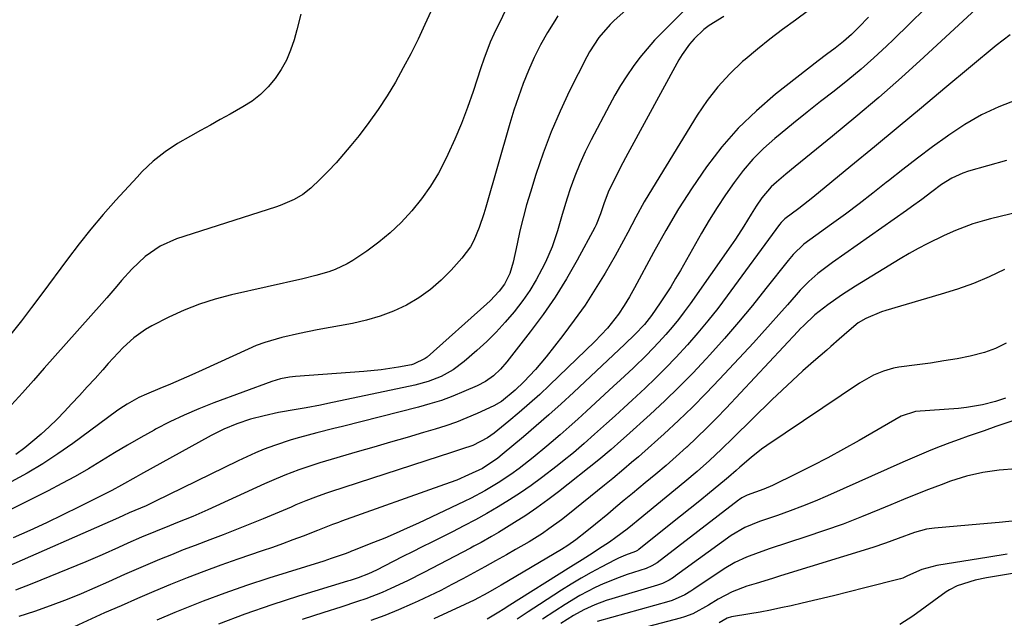
# Model space of a CAD drawing. Units: inches. Extents: x 1873173 to 1878550, y 421390 to 426718.
# Drawn here: x 1874455 to 1874716, y 425235 to 425394 of the extents above; entities that cross this region are included whole.
import ezdxf

# ---------------------------------------------------------------- set-up
doc = ezdxf.new("R2010")
doc.units = ezdxf.units.IN
doc.header["$MEASUREMENT"] = 0
doc.layers.add('7', color=7, linetype='Continuous')
doc.layers.add('8', color=7, linetype='Continuous')

msp = doc.modelspace()

# ---------------------------------------------------------------- linework, layer by layer
at = {"layer": '7', "color": 18}
for points in [[(1874626.53, 425406.54, 1766), (1874612.55, 425393.94, 1766), (1874611.46, 425392.89, 1766), (1874608.45, 425389.48, 1766), (1874605.96, 425385.69, 1766), (1874605.25, 425384.35, 1766), (1874600.71, 425375.29, 1766), (1874598.17, 425369.88, 1766), (1874595.8, 425364.4, 1766), (1874593.71, 425358.81, 1766), (1874591.79, 425353.15, 1766), (1874590.33, 425348.48, 1766), (1874589.33, 425345.08, 1766), (1874588.39, 425341.67, 1766), (1874587.55, 425338.23, 1766), (1874586.78, 425334.77, 1766), (1874585.76, 425329.9, 1766), (1874584.86, 425326.89, 1766), (1874583.48, 425324.08, 1766), (1874582.07, 425322.19, 1766), (1874579.64, 425319.61, 1766), (1874578.77, 425318.8, 1766), (1874562.94, 425304.71, 1766), (1874562.48, 425304.34, 1766), (1874559.35, 425302.81, 1766), (1874558.78, 425302.69, 1766), (1874555.39, 425302.07, 1766), (1874553.11, 425301.7, 1766), (1874550.82, 425301.37, 1766), (1874546.22, 425300.9, 1766), (1874528.07, 425299.53, 1766), (1874526.47, 425299.36, 1766), (1874524.1, 425298.91, 1766), (1874521.79, 425298.21, 1766), (1874506.41, 425292.55, 1766), (1874502.46, 425291, 1766), (1874498.57, 425289.34, 1766), (1874494.75, 425287.5, 1766), (1874490.98, 425285.56, 1766), (1874490.63, 425285.37, 1766), (1874487.09, 425283.4, 1766), (1874483.58, 425281.39, 1766), (1874480.11, 425279.32, 1766), (1874476.66, 425277.21, 1766), (1874473.2, 425275.11, 1766), (1874469.71, 425273.08, 1766), (1874466.15, 425271.15, 1766), (1874462.56, 425269.29, 1766), (1874440.92, 425258.45, 1766)], [(1874567.33, 425403.71, 1772), (1874562.39, 425392.87, 1772), (1874560.56, 425389, 1772), (1874558.65, 425385.16, 1772), (1874556.64, 425381.37, 1772), (1874554.56, 425377.63, 1772), (1874552.34, 425373.97, 1772), (1874550.02, 425370.38, 1772), (1874547.53, 425366.9, 1772), (1874544.93, 425363.5, 1772), (1874542.77, 425360.81, 1772), (1874540.83, 425358.48, 1772), (1874538.82, 425356.21, 1772), (1874536.73, 425354.01, 1772), (1874534.58, 425351.87, 1772), (1874532.14, 425349.54, 1772), (1874530.07, 425347.84, 1772), (1874527.76, 425346.47, 1772), (1874524.04, 425344.89, 1772), (1874522.76, 425344.45, 1772), (1874496.58, 425336.06, 1772), (1874492.19, 425334.14, 1772), (1874488.28, 425331.35, 1772), (1874484.73, 425328.03, 1772), (1874482.02, 425325.03, 1772), (1874480.71, 425323.48, 1772), (1874478.06, 425320.41, 1772), (1874476.73, 425318.89, 1772), (1874464.43, 425305.01, 1772), (1874461.53, 425301.76, 1772), (1874458.63, 425298.51, 1772), (1874455.72, 425295.27, 1772), (1874452.81, 425292.04, 1772)], [(1874631.94, 425397.45, 1764), (1874625.33, 425390.9, 1764), (1874623.25, 425388.72, 1764), (1874621.25, 425386.48, 1764), (1874619.36, 425384.14, 1764), (1874617.56, 425381.73, 1764), (1874615.86, 425379.24, 1764), (1874614.23, 425376.71, 1764), (1874612.7, 425374.12, 1764), (1874611.25, 425371.48, 1764), (1874606.43, 425362.34, 1764), (1874604.85, 425359.16, 1764), (1874603.39, 425355.93, 1764), (1874602.09, 425352.64, 1764), (1874600.9, 425349.3, 1764), (1874600.08, 425346.81, 1764), (1874598.74, 425342.53, 1764), (1874597.5, 425338.23, 1764), (1874596.11, 425333.98, 1764), (1874594.31, 425329.89, 1764), (1874593.39, 425328.05, 1764), (1874591.84, 425325.18, 1764), (1874590.17, 425322.39, 1764), (1874588.31, 425319.71, 1764), (1874585.98, 425316.67, 1764), (1874583.67, 425313.98, 1764), (1874581.28, 425311.36, 1764), (1874578.75, 425308.87, 1764), (1874576.14, 425306.47, 1764), (1874572.81, 425303.55, 1764), (1874569.89, 425301.34, 1764), (1874566.68, 425299.57, 1764), (1874563.27, 425298.22, 1764), (1874559.73, 425297.26, 1764), (1874536.65, 425292.38, 1764), (1874534.74, 425291.98, 1764), (1874530.9, 425291.27, 1764), (1874528.28, 425290.84, 1764), (1874523.55, 425289.98, 1764), (1874519.76, 425289.17, 1764), (1874516.13, 425288.24, 1764), (1874512.58, 425287.04, 1764), (1874509.12, 425285.58, 1764), (1874505.77, 425283.89, 1764), (1874487.03, 425273.6, 1764), (1874485.75, 425272.9, 1764), (1874481.94, 425270.77, 1764), (1874479.38, 425269.38, 1764), (1874476.8, 425268.04, 1764), (1874470.76, 425265.03, 1764), (1874466.43, 425262.9, 1764), (1874462.07, 425260.8, 1764), (1874457.7, 425258.77, 1764), (1874453.3, 425256.77, 1764)], [(1874694.9, 425397.15, 1756), (1874690.75, 425393.03, 1756), (1874686.55, 425388.95, 1756), (1874684.72, 425387.18, 1756), (1874681.36, 425384.07, 1756), (1874677.94, 425381.03, 1756), (1874674.42, 425378.1, 1756), (1874670.84, 425375.26, 1756), (1874667.22, 425372.44, 1756), (1874663.63, 425369.61, 1756), (1874660.06, 425366.74, 1756), (1874656.51, 425363.84, 1756), (1874655.09, 425362.66, 1756), (1874652.12, 425360, 1756), (1874649.3, 425357.2, 1756), (1874646.72, 425354.19, 1756), (1874644.29, 425351.04, 1756), (1874642.03, 425347.74, 1756), (1874639.83, 425344.4, 1756), (1874637.73, 425341, 1756), (1874635.7, 425337.56, 1756), (1874630.09, 425327.71, 1756), (1874628.81, 425325.53, 1756), (1874627.5, 425323.37, 1756), (1874626.14, 425321.23, 1756), (1874624.74, 425319.12, 1756), (1874622.44, 425315.74, 1756), (1874620.53, 425313.38, 1756), (1874617.99, 425310.71, 1756), (1874615.33, 425308.17, 1756), (1874601.72, 425295.36, 1756), (1874598.47, 425292.35, 1756), (1874595.19, 425289.39, 1756), (1874591.85, 425286.47, 1756), (1874588.48, 425283.6, 1756), (1874582.84, 425278.86, 1756), (1874581.68, 425277.93, 1756), (1874577.65, 425275.19, 1756), (1874573.96, 425273.46, 1756), (1874570.79, 425272.12, 1756), (1874567.58, 425270.91, 1756), (1874540.27, 425261.18, 1756), (1874539.47, 425260.89, 1756), (1874537.88, 425260.29, 1756), (1874533.92, 425258.75, 1756), (1874530.1, 425257.27, 1756), (1874527.39, 425256.24, 1756), (1874524.68, 425255.24, 1756), (1874521.95, 425254.26, 1756), (1874519.21, 425253.31, 1756), (1874512.77, 425251.1, 1756), (1874508.28, 425249.52, 1756), (1874503.82, 425247.88, 1756), (1874499.39, 425246.17, 1756), (1874494.97, 425244.4, 1756), (1874490.58, 425242.57, 1756), (1874486.21, 425240.7, 1756), (1874481.85, 425238.8, 1756), (1874477.51, 425236.86, 1756), (1874468.29, 425232.69, 1756)], [(1874708.4, 425397.06, 1754), (1874694.59, 425384.26, 1754), (1874688.66, 425378.87, 1754), (1874682.67, 425373.57, 1754), (1874676.57, 425368.39, 1754), (1874670.4, 425363.29, 1754), (1874660.44, 425355.22, 1754), (1874657.97, 425353.18, 1754), (1874655.54, 425351.11, 1754), (1874654.14, 425349.82, 1754), (1874651.64, 425346.9, 1754), (1874650.19, 425344.77, 1754), (1874648.82, 425342.59, 1754), (1874646.91, 425339.46, 1754), (1874644.64, 425335.97, 1754), (1874643.46, 425334.25, 1754), (1874632.62, 425318.79, 1754), (1874631.11, 425316.71, 1754), (1874629.55, 425314.66, 1754), (1874627.92, 425312.66, 1754), (1874626.24, 425310.71, 1754), (1874624.4, 425308.67, 1754), (1874621.06, 425305.21, 1754), (1874617.6, 425301.88, 1754), (1874614.09, 425298.59, 1754), (1874612.33, 425296.96, 1754), (1874605.2, 425290.37, 1754), (1874602.89, 425288.27, 1754), (1874600.57, 425286.18, 1754), (1874598.22, 425284.12, 1754), (1874595.86, 425282.07, 1754), (1874594.71, 425281.09, 1754), (1874591.07, 425278.07, 1754), (1874587.33, 425275.17, 1754), (1874585.16, 425273.59, 1754), (1874581.75, 425271.33, 1754), (1874578.22, 425269.25, 1754), (1874574.6, 425267.33, 1754), (1874572.76, 425266.43, 1754), (1874560.68, 425260.71, 1754), (1874557.71, 425259.34, 1754), (1874554.73, 425258.01, 1754), (1874551.73, 425256.74, 1754), (1874548.71, 425255.51, 1754), (1874543.19, 425253.32, 1754), (1874542.91, 425253.21, 1754), (1874542.36, 425252.99, 1754), (1874541.26, 425252.57, 1754), (1874537.55, 425251.29, 1754), (1874536.55, 425250.96, 1754), (1874535.55, 425250.64, 1754), (1874520.98, 425246.08, 1754), (1874515.14, 425244.17, 1754), (1874509.33, 425242.15, 1754), (1874503.59, 425239.97, 1754), (1874497.88, 425237.69, 1754), (1874496.14, 425236.97, 1754), (1874491.34, 425234.97, 1754)], [(1874641.57, 425395.05, 1762), (1874637.65, 425392.61, 1762), (1874636.25, 425391.55, 1762), (1874633.7, 425389.12, 1762), (1874632.51, 425387.71, 1762), (1874630.56, 425384.96, 1762), (1874629.7, 425383.51, 1762), (1874616.14, 425358.67, 1762), (1874614.23, 425355.09, 1762), (1874612.39, 425351.47, 1762), (1874611.13, 425348.87, 1762), (1874609.87, 425345.61, 1762), (1874608.9, 425342.65, 1762), (1874607.79, 425339.77, 1762), (1874607.44, 425339.08, 1762), (1874602.75, 425330.41, 1762), (1874599.92, 425325.48, 1762), (1874596.93, 425320.64, 1762), (1874593.7, 425315.97, 1762), (1874590.3, 425311.4, 1762), (1874584.08, 425303.44, 1762), (1874582.4, 425301.51, 1762), (1874580.52, 425299.76, 1762), (1874578.44, 425298.27, 1762), (1874576.18, 425297.08, 1762), (1874572.69, 425295.55, 1762), (1874569.74, 425294.35, 1762), (1874566.76, 425293.24, 1762), (1874563.72, 425292.28, 1762), (1874560.65, 425291.42, 1762), (1874540.51, 425286.31, 1762), (1874538.24, 425285.74, 1762), (1874533.7, 425284.6, 1762), (1874529.17, 425283.43, 1762), (1874526.92, 425282.79, 1762), (1874522.49, 425281.3, 1762), (1874519.81, 425280.28, 1762), (1874517.48, 425279.33, 1762), (1874515.18, 425278.3, 1762), (1874512.91, 425277.23, 1762), (1874490.85, 425266.39, 1762), (1874490.28, 425266.12, 1762), (1874488.47, 425265.3, 1762), (1874484.04, 425263.4, 1762), (1874482.52, 425262.7, 1762), (1874481.2, 425262.11, 1762), (1874449.8, 425248.31, 1762)], [(1874529.52, 425395.6, 1774), (1874528.42, 425391.47, 1774), (1874527.71, 425388.85, 1774), (1874526.8, 425386.12, 1774), (1874525.7, 425383.47, 1774), (1874524.3, 425380.97, 1774), (1874522.72, 425378.56, 1774), (1874520.86, 425376.36, 1774), (1874518.84, 425374.34, 1774), (1874516.58, 425372.6, 1774), (1874514.16, 425371.04, 1774), (1874510.77, 425369.14, 1774), (1874508.15, 425367.68, 1774), (1874505.54, 425366.23, 1774), (1874502.91, 425364.78, 1774), (1874500.29, 425363.33, 1774), (1874496.83, 425361.37, 1774), (1874493.51, 425359.14, 1774), (1874490.39, 425356.63, 1774), (1874487.47, 425353.88, 1774), (1874486.09, 425352.43, 1774), (1874480.5, 425346.31, 1774), (1874477.15, 425342.52, 1774), (1874473.88, 425338.67, 1774), (1874470.74, 425334.71, 1774), (1874467.67, 425330.69, 1774), (1874460.86, 425321.46, 1774), (1874458.17, 425317.87, 1774), (1874455.45, 425314.29, 1774), (1874452.69, 425310.75, 1774)], [(1874597.6, 425395.16, 1768), (1874596.78, 425393.91, 1768), (1874594.82, 425390.73, 1768), (1874592.98, 425387.49, 1768), (1874591.33, 425384.14, 1768), (1874589.81, 425380.73, 1768), (1874588.44, 425377.25, 1768), (1874587.14, 425373.75, 1768), (1874585.97, 425370.2, 1768), (1874584.88, 425366.62, 1768), (1874578.5, 425344.48, 1768), (1874577.96, 425342.67, 1768), (1874576.75, 425339.09, 1768), (1874575.31, 425335.61, 1768), (1874574.43, 425333.97, 1768), (1874572.2, 425330.97, 1768), (1874569.36, 425327.78, 1768), (1874566.69, 425325.09, 1768), (1874563.86, 425322.62, 1768), (1874560.77, 425320.46, 1768), (1874557.51, 425318.52, 1768), (1874554.07, 425316.91, 1768), (1874550.56, 425315.52, 1768), (1874546.93, 425314.46, 1768), (1874543.23, 425313.61, 1768), (1874533.83, 425311.9, 1768), (1874529.14, 425310.98, 1768), (1874524.48, 425309.92, 1768), (1874519.92, 425308.58, 1768), (1874517.69, 425307.74, 1768), (1874515.5, 425306.81, 1768), (1874503.36, 425301.24, 1768), (1874500.57, 425299.99, 1768), (1874497.78, 425298.75, 1768), (1874494.97, 425297.54, 1768), (1874492.15, 425296.36, 1768), (1874488.64, 425294.91, 1768), (1874486.53, 425293.96, 1768), (1874483.49, 425292.27, 1768), (1874481.55, 425291, 1768), (1874480.61, 425290.33, 1768), (1874469.08, 425281.81, 1768), (1874465.13, 425279.04, 1768), (1874461.1, 425276.4, 1768), (1874456.95, 425273.95, 1768), (1874452.71, 425271.63, 1768)], [(1874679.87, 425394.87, 1758), (1874677.32, 425392.19, 1758), (1874675.39, 425390.28, 1758), (1874673.3, 425388.39, 1758), (1874671.09, 425386.65, 1758), (1874668.82, 425384.96, 1758), (1874666.58, 425383.24, 1758), (1874655.26, 425374.38, 1758), (1874650.2, 425370.04, 1758), (1874645.42, 425365.44, 1758), (1874641.06, 425360.44, 1758), (1874636.99, 425355.17, 1758), (1874636.97, 425355.14, 1758), (1874633.22, 425349.62, 1758), (1874629.61, 425344.01, 1758), (1874626.21, 425338.27, 1758), (1874622.94, 425332.45, 1758), (1874617.9, 425323.07, 1758), (1874616.58, 425320.7, 1758), (1874615.2, 425318.36, 1758), (1874613.71, 425316.09, 1758), (1874610.72, 425312.34, 1758), (1874607.42, 425308.87, 1758), (1874595.42, 425297.29, 1758), (1874592.79, 425294.81, 1758), (1874590.12, 425292.39, 1758), (1874587.38, 425290.04, 1758), (1874584.61, 425287.73, 1758), (1874580.71, 425284.58, 1758), (1874578.93, 425283.29, 1758), (1874575.03, 425281.28, 1758), (1874572.09, 425280.26, 1758), (1874569.11, 425279.31, 1758), (1874566.15, 425278.35, 1758), (1874537.37, 425268.98, 1758), (1874536.04, 425268.53, 1758), (1874533.4, 425267.58, 1758), (1874530.79, 425266.56, 1758), (1874528.19, 425265.5, 1758), (1874526.9, 425264.96, 1758), (1874519.48, 425261.84, 1758), (1874515.98, 425260.39, 1758), (1874512.47, 425258.97, 1758), (1874508.94, 425257.6, 1758), (1874505.4, 425256.26, 1758), (1874501.47, 425254.78, 1758), (1874498.32, 425253.57, 1758), (1874495.19, 425252.32, 1758), (1874492.06, 425251.06, 1758), (1874488.95, 425249.76, 1758), (1874485.85, 425248.43, 1758), (1874482.77, 425247.06, 1758), (1874478.57, 425245.15, 1758), (1874474.92, 425243.52, 1758), (1874471.25, 425241.95, 1758), (1874467.55, 425240.45, 1758), (1874463.08, 425238.74, 1758), (1874458.94, 425237.28, 1758), (1874454.77, 425235.93, 1758)], [(1874717.49, 425390.14, 1752), (1874713.72, 425387.32, 1752), (1874700.18, 425376, 1752), (1874693.96, 425370.82, 1752), (1874687.74, 425365.65, 1752), (1874681.5, 425360.49, 1752), (1874675.26, 425355.33, 1752), (1874665.15, 425347.02, 1752), (1874661.49, 425344.15, 1752), (1874657.76, 425341.39, 1752), (1874656.79, 425340.4, 1752), (1874656.36, 425339.86, 1752), (1874642.5, 425320.97, 1752), (1874639.97, 425317.63, 1752), (1874637.37, 425314.34, 1752), (1874634.69, 425311.12, 1752), (1874631.94, 425307.95, 1752), (1874628.87, 425304.59, 1752), (1874626.22, 425301.82, 1752), (1874623.49, 425299.11, 1752), (1874620.71, 425296.46, 1752), (1874619.58, 425295.41, 1752), (1874617.32, 425293.32, 1752), (1874615.06, 425291.24, 1752), (1874612.79, 425289.17, 1752), (1874610.51, 425287.1, 1752), (1874607.31, 425284.23, 1752), (1874604.54, 425281.77, 1752), (1874601.74, 425279.34, 1752), (1874598.87, 425277, 1752), (1874597.41, 425275.86, 1752), (1874593.29, 425272.73, 1752), (1874590.5, 425270.68, 1752), (1874587.66, 425268.7, 1752), (1874584.75, 425266.82, 1752), (1874581.8, 425265.01, 1752), (1874578.8, 425263.28, 1752), (1874575.77, 425261.59, 1752), (1874572.72, 425259.97, 1752), (1874569.64, 425258.38, 1752), (1874564.25, 425255.68, 1752), (1874561.68, 425254.39, 1752), (1874559.12, 425253.1, 1752), (1874556.56, 425251.8, 1752), (1874554, 425250.5, 1752), (1874549.57, 425248.24, 1752), (1874547.44, 425247.22, 1752), (1874544.68, 425246.16, 1752), (1874542.57, 425245.5, 1752), (1874541.86, 425245.28, 1752), (1874528.92, 425241.34, 1752), (1874521.78, 425239.03, 1752), (1874514.7, 425236.57, 1752), (1874507.71, 425233.87, 1752)], [(1874716.47, 425356.86, 1748), (1874706.42, 425354.01, 1748), (1874704.9, 425353.5, 1748), (1874702, 425352.17, 1748), (1874699.29, 425350.46, 1748), (1874696.68, 425348.57, 1748), (1874694.01, 425346.51, 1748), (1874691.35, 425344.53, 1748), (1874690, 425343.57, 1748), (1874670.35, 425329.81, 1748), (1874666.5, 425326.86, 1748), (1874664.08, 425324.72, 1748), (1874661.81, 425322.42, 1748), (1874660.73, 425321.23, 1748), (1874658.42, 425318.56, 1748), (1874656.19, 425316.02, 1748), (1874653.95, 425313.49, 1748), (1874651.68, 425310.99, 1748), (1874649.4, 425308.49, 1748), (1874640.47, 425298.85, 1748), (1874636.91, 425295.11, 1748), (1874633.28, 425291.44, 1748), (1874629.55, 425287.87, 1748), (1874625.76, 425284.38, 1748), (1874619.87, 425279.09, 1748), (1874618.97, 425278.29, 1748), (1874617.14, 425276.72, 1748), (1874615.09, 425275.02, 1748), (1874612.15, 425272.56, 1748), (1874609.94, 425270.73, 1748), (1874600.21, 425262.87, 1748), (1874598.57, 425261.59, 1748), (1874595.22, 425259.14, 1748), (1874593.5, 425257.98, 1748), (1874589.99, 425255.76, 1748), (1874586.4, 425253.67, 1748), (1874583.98, 425252.3, 1748), (1874581.1, 425250.69, 1748), (1874578.21, 425249.08, 1748), (1874575.32, 425247.49, 1748), (1874572.43, 425245.91, 1748), (1874569.51, 425244.37, 1748), (1874566.57, 425242.86, 1748), (1874563.61, 425241.42, 1748), (1874560.62, 425240.01, 1748), (1874558.97, 425239.26, 1748), (1874555.37, 425237.68, 1748), (1874551.73, 425236.19, 1748), (1874548.05, 425234.83, 1748)], [(1874727.98, 425345.17, 1746), (1874712.24, 425341.36, 1746), (1874710.66, 425340.95, 1746), (1874707.54, 425340.01, 1746), (1874702.96, 425338.28, 1746), (1874699.98, 425336.95, 1746), (1874695.49, 425334.78, 1746), (1874693.06, 425333.52, 1746), (1874690.66, 425332.17, 1746), (1874688.29, 425330.77, 1746), (1874676.43, 425323.5, 1746), (1874672.74, 425321.13, 1746), (1874669.16, 425318.6, 1746), (1874665.68, 425315.94, 1746), (1874662.65, 425313.04, 1746), (1874661.92, 425312.29, 1746), (1874661.19, 425311.53, 1746), (1874642.18, 425291.18, 1746), (1874639.64, 425288.53, 1746), (1874637.06, 425285.92, 1746), (1874634.43, 425283.38, 1746), (1874631.75, 425280.87, 1746), (1874631.67, 425280.8, 1746), (1874628.98, 425278.38, 1746), (1874626.27, 425275.99, 1746), (1874623.52, 425273.65, 1746), (1874620.75, 425271.33, 1746), (1874617.35, 425268.53, 1746), (1874615.17, 425266.73, 1746), (1874612.99, 425264.92, 1746), (1874610.82, 425263.1, 1746), (1874607.59, 425260.42, 1746), (1874605.32, 425258.57, 1746), (1874602.4, 425256.25, 1746), (1874600.25, 425254.75, 1746), (1874598.58, 425253.71, 1746), (1874582.55, 425244.24, 1746), (1874581.38, 425243.56, 1746), (1874579.02, 425242.2, 1746), (1874575.43, 425240.26, 1746), (1874572.98, 425239.08, 1746), (1874564.77, 425235.3, 1746)], [(1874715.95, 425327.9, 1744), (1874711.86, 425326, 1744), (1874707.72, 425324.26, 1744), (1874703.49, 425322.73, 1744), (1874699.2, 425321.36, 1744), (1874684.51, 425317.1, 1744), (1874683.36, 425316.73, 1744), (1874679.22, 425314.97, 1744), (1874677.21, 425313.77, 1744), (1874674.78, 425311.8, 1744), (1874672.13, 425309.44, 1744), (1874669.96, 425307.52, 1744), (1874668.87, 425306.58, 1744), (1874665.37, 425303.54, 1744), (1874662.55, 425301.06, 1744), (1874659.76, 425298.53, 1744), (1874657.02, 425295.96, 1744), (1874654.32, 425293.35, 1744), (1874644.06, 425283.28, 1744), (1874640.94, 425280.27, 1744), (1874637.78, 425277.31, 1744), (1874634.55, 425274.41, 1744), (1874631.24, 425271.61, 1744), (1874618.88, 425261.44, 1744), (1874617.42, 425260.26, 1744), (1874615.94, 425259.09, 1744), (1874612.93, 425256.84, 1744), (1874611.27, 425255.66, 1744), (1874608.4, 425253.74, 1744), (1874606.94, 425252.81, 1744), (1874604.01, 425250.97, 1744), (1874601.08, 425249.13, 1744), (1874584.19, 425238.5, 1744), (1874583.53, 425238.08, 1744), (1874581.54, 425236.82, 1744), (1874578.86, 425235.19, 1744)], [(1874716.36, 425308.37, 1742), (1874713.58, 425306.97, 1742), (1874710.65, 425305.92, 1742), (1874706.87, 425304.96, 1742), (1874703.38, 425304.29, 1742), (1874699.88, 425303.68, 1742), (1874696.37, 425303.13, 1742), (1874692.85, 425302.64, 1742), (1874687.96, 425302.01, 1742), (1874686.56, 425301.77, 1742), (1874683.85, 425301.02, 1742), (1874681.24, 425299.9, 1742), (1874677.55, 425297.78, 1742), (1874653.01, 425281.28, 1742), (1874651.57, 425280.26, 1742), (1874648.79, 425278.11, 1742), (1874645.8, 425275.51, 1742), (1874644.81, 425274.62, 1742), (1874642.82, 425272.83, 1742), (1874642.31, 425272.4, 1742), (1874641.8, 425271.97, 1742), (1874637.75, 425268.68, 1742), (1874635.2, 425266.62, 1742), (1874632.65, 425264.56, 1742), (1874630.1, 425262.51, 1742), (1874627.54, 425260.47, 1742), (1874619.04, 425253.69, 1742), (1874618.92, 425253.61, 1742), (1874618.68, 425253.45, 1742), (1874618.15, 425253.2, 1742), (1874615.49, 425252.17, 1742), (1874613.67, 425251.36, 1742), (1874612.78, 425250.92, 1742), (1874609.11, 425249.03, 1742), (1874606.42, 425247.59, 1742), (1874603.75, 425246.09, 1742), (1874601.13, 425244.52, 1742), (1874598.53, 425242.9, 1742), (1874592.72, 425239.14, 1742), (1874589.74, 425237.18, 1742), (1874586.78, 425235.2, 1742)], [(1874718.46, 425287.86, 1738), (1874715.28, 425286.83, 1738), (1874713.69, 425286.29, 1738), (1874710.53, 425285.19, 1738), (1874706.36, 425283.72, 1738), (1874703.92, 425282.85, 1738), (1874701.49, 425281.95, 1738), (1874698.9, 425280.97, 1738), (1874696.4, 425280, 1738), (1874693.92, 425279, 1738), (1874691.45, 425277.95, 1738), (1874688.99, 425276.88, 1738), (1874669.01, 425267.92, 1738), (1874665.74, 425266.51, 1738), (1874662.45, 425265.16, 1738), (1874659.13, 425263.91, 1738), (1874655.78, 425262.71, 1738), (1874651.04, 425261.09, 1738), (1874647.13, 425259.52, 1738), (1874643.51, 425257.4, 1738), (1874628.77, 425246.68, 1738), (1874628.22, 425246.3, 1738), (1874627.09, 425245.6, 1738), (1874625.29, 425244.72, 1738), (1874624.03, 425244.27, 1738), (1874611.92, 425240.65, 1738), (1874610.4, 425240.17, 1738), (1874607.41, 425239.05, 1738), (1874604.51, 425237.73, 1738), (1874601.72, 425236.2, 1738), (1874598.36, 425234.04, 1738)], [(1874719, 425275.09, 1736), (1874714.58, 425274.74, 1736), (1874710.19, 425274.11, 1736), (1874705.87, 425273.15, 1736), (1874701.66, 425271.79, 1736), (1874699.13, 425270.85, 1736), (1874695.8, 425269.58, 1736), (1874692.47, 425268.29, 1736), (1874689.17, 425266.95, 1736), (1874685.87, 425265.58, 1736), (1874682.84, 425264.3, 1736), (1874678.02, 425262.33, 1736), (1874673.16, 425260.45, 1736), (1874668.26, 425258.69, 1736), (1874663.33, 425257.01, 1736), (1874653.86, 425253.92, 1736), (1874650.69, 425252.83, 1736), (1874647.55, 425251.64, 1736), (1874644.51, 425250.24, 1736), (1874641.65, 425248.53, 1736), (1874633.66, 425243.14, 1736), (1874632.88, 425242.63, 1736), (1874631.29, 425241.68, 1736), (1874627.92, 425240.14, 1736), (1874627.03, 425239.87, 1736), (1874608, 425234.56, 1736)], [(1874719.64, 425261.36, 1734), (1874714.51, 425260.89, 1734), (1874709.38, 425260.43, 1734), (1874697.39, 425259.37, 1734), (1874695.24, 425259.06, 1734), (1874692.08, 425258.2, 1734), (1874687.75, 425256.57, 1734), (1874684.44, 425255.33, 1734), (1874681.08, 425254.22, 1734), (1874656.61, 425246.68, 1734), (1874654.45, 425246.02, 1734), (1874650.15, 425244.69, 1734), (1874647.7, 425243.93, 1734), (1874643.8, 425242.45, 1734), (1874640.1, 425240.51, 1734), (1874637.53, 425238.95, 1734), (1874633.37, 425236.67, 1734), (1874631.17, 425235.8, 1734), (1874630.04, 425235.46, 1734), (1874604.16, 425228.64, 1734)], [(1874716.65, 425252.49, 1732), (1874711.79, 425251.69, 1732), (1874698.03, 425249.42, 1732), (1874696.67, 425249.14, 1732), (1874694.03, 425248.35, 1732), (1874690.22, 425246.68, 1732), (1874689.02, 425246.09, 1732), (1874688.38, 425245.88, 1732), (1874678.91, 425243.49, 1732), (1874674.77, 425242.45, 1732), (1874670.62, 425241.43, 1732), (1874666.47, 425240.44, 1732), (1874662.31, 425239.46, 1732), (1874659.4, 425238.79, 1732), (1874656.69, 425238.19, 1732), (1874653.98, 425237.62, 1732), (1874651.25, 425237.12, 1732), (1874648.51, 425236.65, 1732), (1874643.65, 425235.84, 1732), (1874642.49, 425235.45, 1732), (1874640.33, 425234.28, 1732)]]:
    msp.add_polyline3d(points, dxfattribs=at)
at = {"layer": '8', "color": 18}
for points in [[(1874589.82, 425409.12, 1770), (1874580.62, 425390.35, 1770), (1874579.63, 425388.17, 1770), (1874577.98, 425383.68, 1770), (1874577.22, 425381.41, 1770), (1874575.15, 425375.12, 1770), (1874573.66, 425370.87, 1770), (1874572.08, 425366.67, 1770), (1874570.33, 425362.52, 1770), (1874568.49, 425358.41, 1770), (1874567.87, 425357.11, 1770), (1874565.97, 425353.48, 1770), (1874563.88, 425349.99, 1770), (1874561.51, 425346.67, 1770), (1874558.95, 425343.49, 1770), (1874556.06, 425340.41, 1770), (1874553.2, 425337.68, 1770), (1874550.14, 425335.18, 1770), (1874546.95, 425332.82, 1770), (1874543.31, 425330.36, 1770), (1874541.8, 425329.42, 1770), (1874538.61, 425327.9, 1770), (1874536.94, 425327.3, 1770), (1874533.5, 425326.32, 1770), (1874530.03, 425325.47, 1770), (1874511.1, 425321.22, 1770), (1874506.83, 425320.09, 1770), (1874502.63, 425318.75, 1770), (1874498.54, 425317.11, 1770), (1874494.52, 425315.26, 1770), (1874490.04, 425312.99, 1770), (1874488.37, 425312.04, 1770), (1874485.26, 425309.84, 1770), (1874482.44, 425307.23, 1770), (1874479.77, 425304.45, 1770), (1874478.48, 425303.03, 1770), (1874476.99, 425301.34, 1770), (1874474.96, 425299.06, 1770), (1874472.91, 425296.8, 1770), (1874470.85, 425294.55, 1770), (1874468.77, 425292.31, 1770), (1874466.89, 425290.31, 1770), (1874464.89, 425288.25, 1770), (1874462.83, 425286.24, 1770), (1874460.69, 425284.31, 1770), (1874458.51, 425282.43, 1770), (1874456.38, 425280.67, 1770), (1874453.98, 425278.9, 1770)], [(1874664.01, 425396.59, 1760), (1874660.6, 425394.07, 1760), (1874657.15, 425391.59, 1760), (1874653.76, 425389.04, 1760), (1874650.46, 425386.38, 1760), (1874647.22, 425383.65, 1760), (1874646.52, 425383.04, 1760), (1874643.14, 425379.81, 1760), (1874639.97, 425376.39, 1760), (1874637.13, 425372.7, 1760), (1874634.5, 425368.82, 1760), (1874621.67, 425347.9, 1760), (1874620.48, 425345.91, 1760), (1874618.23, 425341.84, 1760), (1874616.11, 425337.71, 1760), (1874615.03, 425335.65, 1760), (1874612.77, 425331.59, 1760), (1874610.11, 425326.97, 1760), (1874607.52, 425322.71, 1760), (1874604.83, 425318.52, 1760), (1874601.95, 425314.46, 1760), (1874598.95, 425310.47, 1760), (1874594.48, 425304.78, 1760), (1874591.64, 425301.39, 1760), (1874588.61, 425298.19, 1760), (1874586.29, 425295.93, 1760), (1874582.63, 425292.97, 1760), (1874580.61, 425291.77, 1760), (1874576.26, 425289.75, 1760), (1874573.52, 425288.58, 1760), (1874570.75, 425287.48, 1760), (1874567.93, 425286.5, 1760), (1874565.09, 425285.6, 1760), (1874562.03, 425284.7, 1760), (1874557.63, 425283.41, 1760), (1874553.24, 425282.12, 1760), (1874548.84, 425280.84, 1760), (1874544.44, 425279.55, 1760), (1874534.53, 425276.66, 1760), (1874532.66, 425276.09, 1760), (1874528.95, 425274.84, 1760), (1874525.29, 425273.44, 1760), (1874521.68, 425271.92, 1760), (1874519.89, 425271.12, 1760), (1874504.81, 425264.23, 1760), (1874500.85, 425262.48, 1760), (1874496.85, 425260.83, 1760), (1874494.68, 425259.96, 1760), (1874490.99, 425258.47, 1760), (1874487.32, 425256.95, 1760), (1874483.68, 425255.35, 1760), (1874481.18, 425254.2, 1760), (1874476.87, 425252.25, 1760), (1874472.5, 425250.4, 1760), (1874458.26, 425244.57, 1760), (1874453.87, 425242.88, 1760)], [(1874719.18, 425372.95, 1750), (1874714.45, 425371.06, 1750), (1874709.84, 425368.91, 1750), (1874705.44, 425366.37, 1750), (1874701.18, 425363.58, 1750), (1874700.83, 425363.33, 1750), (1874696.86, 425360.44, 1750), (1874692.93, 425357.49, 1750), (1874689.04, 425354.48, 1750), (1874685.19, 425351.43, 1750), (1874684.62, 425350.97, 1750), (1874681.05, 425348.15, 1750), (1874677.46, 425345.36, 1750), (1874673.81, 425342.64, 1750), (1874670.13, 425339.97, 1750), (1874664.34, 425335.84, 1750), (1874662.77, 425334.62, 1750), (1874659.91, 425331.87, 1750), (1874658.63, 425330.36, 1750), (1874652.75, 425322.88, 1750), (1874649.15, 425318.4, 1750), (1874645.48, 425313.97, 1750), (1874641.72, 425309.63, 1750), (1874637.89, 425305.34, 1750), (1874636.92, 425304.27, 1750), (1874633.33, 425300.46, 1750), (1874629.68, 425296.72, 1750), (1874625.92, 425293.08, 1750), (1874622.08, 425289.52, 1750), (1874615.81, 425283.86, 1750), (1874614.31, 425282.51, 1750), (1874611.73, 425280.24, 1750), (1874608.48, 425277.45, 1750), (1874597.77, 425268.99, 1750), (1874594.94, 425266.83, 1750), (1874592.06, 425264.74, 1750), (1874589.11, 425262.75, 1750), (1874586.11, 425260.82, 1750), (1874581.86, 425258.19, 1750), (1874580.03, 425257.1, 1750), (1874577.24, 425255.58, 1750), (1874575.37, 425254.59, 1750), (1874574.43, 425254.09, 1750), (1874562.06, 425247.58, 1750), (1874557.74, 425245.38, 1750), (1874553.36, 425243.31, 1750), (1874551.06, 425242.3, 1750), (1874546.72, 425240.62, 1750), (1874544.51, 425239.87, 1750), (1874540.07, 425238.44, 1750), (1874535.63, 425237.01, 1750), (1874529.82, 425235.13, 1750)], [(1874716.24, 425293.81, 1740), (1874713.56, 425292.91, 1740), (1874710.09, 425292.04, 1740), (1874705.88, 425291.33, 1740), (1874703.75, 425291.11, 1740), (1874692.37, 425290.29, 1740), (1874688.58, 425289.07, 1740), (1874677.45, 425282.62, 1740), (1874673.32, 425280.3, 1740), (1874669.16, 425278.03, 1740), (1874664.95, 425275.85, 1740), (1874660.71, 425273.74, 1740), (1874654.46, 425270.7, 1740), (1874652.16, 425269.67, 1740), (1874647.78, 425268.06, 1740), (1874646.39, 425267.4, 1740), (1874645.74, 425266.99, 1740), (1874645.43, 425266.76, 1740), (1874623.9, 425250.2, 1740), (1874622.53, 425249.33, 1740), (1874621.03, 425248.7, 1740), (1874615.96, 425247.03, 1740), (1874613.81, 425246.28, 1740), (1874609.57, 425244.58, 1740), (1874607.49, 425243.63, 1740), (1874603.43, 425241.53, 1740), (1874599.53, 425239.15, 1740), (1874596.82, 425237.37, 1740), (1874593.57, 425235.2, 1740)], [(1874731.31, 425249.54, 1730), (1874711.15, 425246.15, 1730), (1874708.16, 425245.53, 1730), (1874703.4, 425244.05, 1730), (1874701.42, 425243.04, 1730), (1874700.48, 425242.43, 1730), (1874691.62, 425235.99, 1730), (1874688.21, 425233.8, 1730)]]:
    msp.add_polyline3d(points, dxfattribs=at)

doc.saveas('drawing.dxf')
